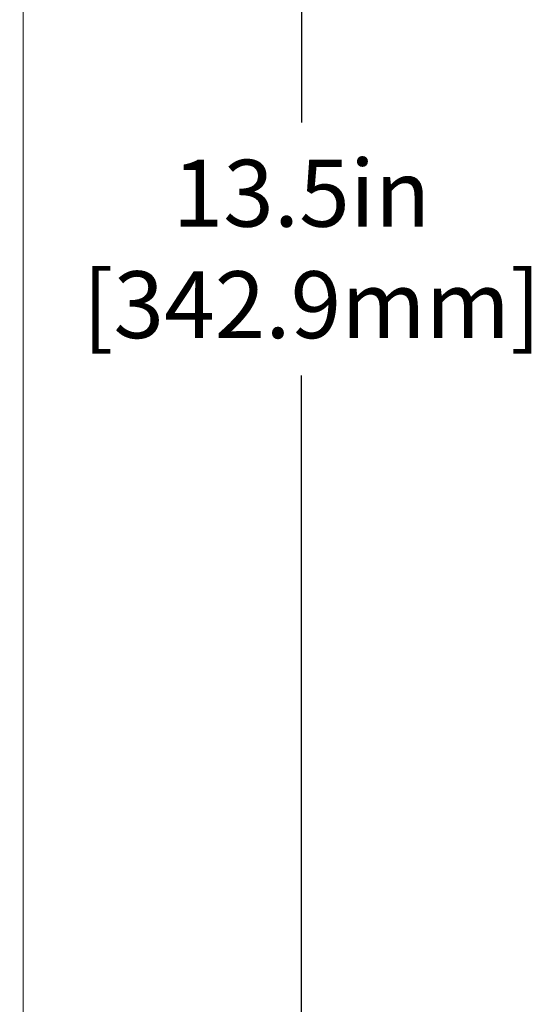
# Model space of a CAD drawing. Units: inches. Extents: x 0 to 17, y 0 to 11.
# Drawn here: x 6.5 to 7.4, y 5.8 to 7.5 of the extents above; entities that cross this region are included whole.
import ezdxf

# ---------------------------------------------------------------- set-up
doc = ezdxf.new("R2010")
doc.units = ezdxf.units.IN
doc.header["$LTSCALE"] = 0.75
doc.header["$MEASUREMENT"] = 0
doc.layers.add('FD_Dimensions', color=7, linetype='Continuous', lineweight=13)
doc.layers.add('Visible', color=7, linetype='Continuous', lineweight=13)
doc.styles.get("Standard").update_dxf_attribs({"font": 'arial.ttf'})
doc.dimstyles.new('Dim-Standard', dxfattribs={"dimtxt": 0.12, "dimasz": 0.12, "dimexe": 0.07, "dimexo": 0.07, "dimgap": 0.05, "dimtad": 0, "dimtih": 1, "dimtoh": 1, "dimzin": 12, "dimdsep": 46, "dimtxsty": 'Standard', "dimcen": 0, "dimazin": 3, "dimtp": 0.01, "dimtm": 0.01, "dimtfac": 1, "dimtofl": 0, "dimtmove": 0, "dimatfit": 3, "dimfxl": 0, "dimtolj": 1, "dimtzin": 12, "dimarcsym": 0})

# ---------------------------------------------------------------- blocks, each defined once
blk = doc.blocks.new('*D18')
at = {"layer": 'Defpoints', "color": 0}
for p in [(6.3625, 9.8146), (6.3625, 4.4146), (6.9925, 4.4146)]:
    blk.add_point(p, dxfattribs=at)
at = {"layer": 'FD_Dimensions', "color": 0, "lineweight": -2}
for p, q in [((6.4325, 9.8146), (7.0625, 9.8146)), ((6.9925, 9.6946), (6.9925, 7.3418)), ((6.9925, 4.5346), (6.9925, 6.8875)), ((6.4325, 4.4146), (7.0625, 4.4146))]:
    blk.add_line(p, q, dxfattribs=at)
at = {"layer": 'FD_Dimensions', "color": 0}
for points in [[(6.9725, 9.6946), (7.0125, 9.6946), (6.9925, 9.8146)], [(6.9725, 4.5346), (7.0125, 4.5346), (6.9925, 4.4146)]]:
    blk.add_solid(points, dxfattribs=at)
at = {"layer": 'FD_Dimensions', "color": 0, "insert": (6.9925, 7.1146), "char_height": 0.12, "attachment_point": 5}
blk.add_mtext('\\A1;13.5in\\P [342.9mm]', dxfattribs=at)

msp = doc.modelspace()

# ---------------------------------------------------------------- linework, layer by layer
at = {"layer": 'Visible'}
msp.add_line((6.49269, 9.48441), (6.49269, 4.74481), dxfattribs=at)

# ---------------------------------------------------------------- dimensions: what is measured, and where the dimension line sits
at = {"layer": 'FD_Dimensions'}
dim = msp.add_linear_dim(base=(6.99249, 4.41461), p1=(6.36249, 9.81461), p2=(6.36249, 4.41461), angle=90, text='<>\\P[]', dimstyle='Dim-Standard', override={"dimlfac": 2.5, "dimpost": 'in'}, dxfattribs=at)
dim.commit()
dim.dimension.update_dxf_attribs({"geometry": '*D18', "text_midpoint": (6.99249, 7.11461), "dimtype": 160})

doc.saveas('drawing.dxf')
